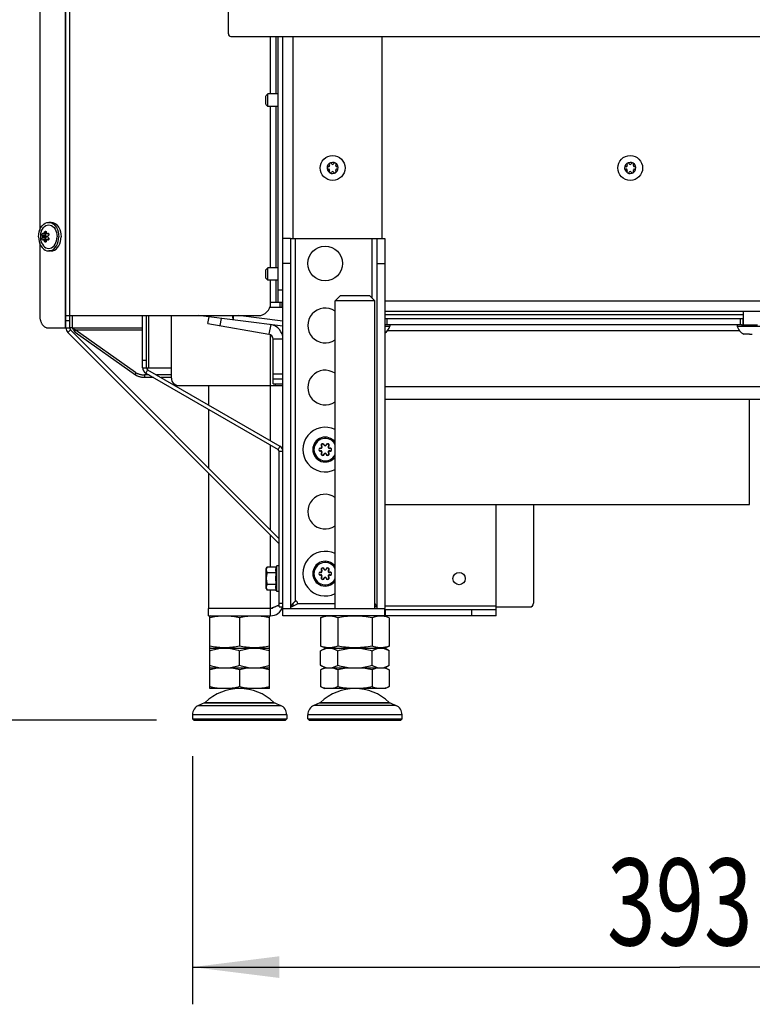
# Model space of a CAD drawing. Units: millimetres. Extents: x 0 to 420, y 0 to 297.
# Drawn here: x 274 to 304, y 128 to 167 of the extents above; entities that cross this region are included whole.
import ezdxf
from ezdxf.enums import TextEntityAlignment as Align

# ---------------------------------------------------------------- set-up
doc = ezdxf.new("R2010")
doc.units = ezdxf.units.MM
doc.header["$LTSCALE"] = 23.1
doc.layers.get('0').update_dxf_attribs({"linetype": 'CONTINUOUS'})
for name, color, linetype in [('AUTO_AXIS', 7, 'CONTINUOUS'), ('BEZUGSACHSEN', 7, 'CONTINUOUS'), ('FASEN', 7, 'CONTINUOUS'), ('RUNDUNGEN', 7, 'CONTINUOUS'), ('ZEICHNUNGSBEMASSUNGEN', 7, 'CONTINUOUS')]:
    doc.layers.add(name, color=color, linetype=linetype)
doc.styles.get("Standard").update_dxf_attribs({"font": 'txt', "width": 0.7})
doc.dimstyles.new('DIMSTYLE_1', dxfattribs={"dimtxt": 3.5, "dimasz": 3.5, "dimexe": 1.5, "dimexo": 1.5, "dimgap": 0.875, "dimtad": 1, "dimdec": 0, "dimlfac": 10, "dimdsep": 46, "dimtxsty": 'STANDARD', "dimblk": '_FILLED', "dimblk1": '_FILLED', "dimblk2": '_FILLED', "dimcen": 0.09, "dimclrt": 5, "dimadec": 0, "dimazin": 0, "dimtp": 1.2, "dimtm": 1.2, "dimtfac": 1, "dimtdec": 0, "dimtofl": 0, "dimtmove": 0, "dimatfit": 3, "dimldrblk": '_FILLED', "dimfxl": 1, "dimtolj": 1, "dimarcsym": 0})
doc.dimstyles.new('DIMSTYLE_4', dxfattribs={"dimtxt": 3.5, "dimasz": 3.5, "dimexe": 1.5, "dimexo": 1.5, "dimgap": 0.875, "dimtad": 1, "dimdec": 1, "dimlfac": 10, "dimdsep": 46, "dimtxsty": 'STANDARD', "dimblk": '_FILLED', "dimblk1": '_FILLED', "dimblk2": '_FILLED', "dimcen": 0.09, "dimclrt": 5, "dimadec": 0, "dimazin": 0, "dimtp": 0.5, "dimtm": 0.5, "dimtfac": 1, "dimtdec": 1, "dimtofl": 0, "dimtmove": 0, "dimatfit": 3, "dimldrblk": '_FILLED', "dimfxl": 1, "dimtolj": 1, "dimarcsym": 0})

# ---------------------------------------------------------------- blocks, each defined once
blk = doc.blocks.new('_FILLED')
at = {"color": 0, "linetype": 'BYBLOCK'}
blk.add_solid([(0, 0), (-1, 0.125), (-1, -0.125)], dxfattribs=at)
blk = doc.blocks.new('*D24')
at = {"layer": 'ZEICHNUNGSBEMASSUNGEN', "color": 2, "linetype": 'CONTINUOUS'}
for p, q in [((281.339, 137.513), (281.339, 127.506)), ((320.639, 137.513), (320.639, 127.506)), ((281.339, 129.006), (300.989, 129.006)), ((320.639, 129.006), (300.989, 129.006))]:
    blk.add_line(p, q, dxfattribs=at)
at = {"layer": 'ZEICHNUNGSBEMASSUNGEN', "color": 2, "linetype": 'CONTINUOUS', "xscale": 3.5, "yscale": 3.5, "zscale": 3.5, "rotation": 180}
blk.add_blockref('_FILLED', (281.339, 129.006), dxfattribs=at)
at = {"layer": 'ZEICHNUNGSBEMASSUNGEN', "color": 2, "linetype": 'CONTINUOUS', "xscale": 3.5, "yscale": 3.5, "zscale": 3.5}
blk.add_blockref('_FILLED', (320.639, 129.006), dxfattribs=at)
at = {"layer": 'ZEICHNUNGSBEMASSUNGEN', "color": 5, "linetype": 'CONTINUOUS', "width": 0.738095}
blk.add_text('393', height=3.5, dxfattribs=at).set_placement((300.989, 129.881), align=Align.CENTER)
blk = doc.blocks.new('*D26')
at = {"layer": 'ZEICHNUNGSBEMASSUNGEN', "color": 2, "linetype": 'CONTINUOUS'}
for p, q in [((281.789, 240.513), (258.871, 240.513)), ((260.371, 240.513), (260.371, 189.738)), ((260.371, 138.963), (260.371, 189.738)), ((279.889, 138.963), (258.871, 138.963))]:
    blk.add_line(p, q, dxfattribs=at)
at = {"layer": 'ZEICHNUNGSBEMASSUNGEN', "color": 2, "linetype": 'CONTINUOUS', "xscale": 3.5, "yscale": 3.5, "zscale": 3.5}
for p, rotation in [((260.371, 240.513), 90), ((260.371, 138.963), 270)]:
    blk.add_blockref('_FILLED', p, dxfattribs=dict(at, rotation=rotation))
at = {"layer": 'ZEICHNUNGSBEMASSUNGEN', "color": 5, "linetype": 'CONTINUOUS'}
for s, width, p in [('-1215', 0.671429, (259.496, 194.363)), ('1015', 0.660714, (259.496, 183.863))]:
    blk.add_text(s, height=3.5, rotation=90, dxfattribs=dict(at, width=width)).set_placement(p, align=Align.CENTER)
blk = doc.blocks.new('*D35')
at = {"layer": 'ZEICHNUNGSBEMASSUNGEN', "color": 2, "linetype": 'CONTINUOUS'}
for p, q in [((284.896, 252.713), (251.022, 252.713)), ((252.522, 252.713), (252.522, 195.838)), ((252.522, 138.963), (252.522, 195.838)), ((279.889, 138.963), (251.022, 138.963))]:
    blk.add_line(p, q, dxfattribs=at)
at = {"layer": 'ZEICHNUNGSBEMASSUNGEN', "color": 2, "linetype": 'CONTINUOUS', "xscale": 3.5, "yscale": 3.5, "zscale": 3.5}
for p, rotation in [((252.522, 252.713), 90), ((252.522, 138.963), 270)]:
    blk.add_blockref('_FILLED', p, dxfattribs=dict(at, rotation=rotation))
at = {"layer": 'ZEICHNUNGSBEMASSUNGEN', "color": 5, "linetype": 'CONTINUOUS'}
for s, width, p in [('-1337', 0.7, (251.647, 200.463)), ('1137', 0.660714, (251.647, 189.713))]:
    blk.add_text(s, height=3.5, rotation=90, dxfattribs=dict(at, width=width)).set_placement(p, align=Align.CENTER)

msp = doc.modelspace()

# ---------------------------------------------------------------- linework, layer by layer
at = {"color": 3, "linetype": 'CONTINUOUS'}
for p, q in [((276.239, 154.763), (276.239, 230.635)), ((282.789, 166.613), (282.789, 210.163)), ((275.179, 209.852), (275.179, 158.694)), ((282.889, 166.513), (324.339, 166.513)), ((284.489, 164.195), (284.489, 166.513)), ((284.789, 155.793), (284.789, 166.513)), ((284.989, 158.363), (284.989, 166.513)), ((288.989, 158.363), (288.989, 166.513)), ((284.489, 157.193), (284.489, 163.695)), ((275.179, 158.192), (275.179, 155.263)), ((284.489, 155.763), (284.489, 156.693)), ((284.939, 155.593), (284.459, 155.593)), ((284.789, 155.793), (284.489, 155.793)), ((276.239, 155.263), (283.989, 155.263)), ((279.479, 153.163), (279.479, 155.263)), ((289.089, 155.443), (312.989, 155.443)), ((275.532, 154.763), (276.239, 154.763)), ((276.493, 154.763), (276.514, 154.73)), ((303.479, 154.893), (289.12, 154.893)), ((276.313, 154.586), (284.839, 146.06)), ((279.048, 152.866), (276.616, 154.586)), ((279.479, 153.163), (280.489, 153.163)), ((279.529, 153.076), (284.864, 149.996)), ((279.772, 152.763), (279.402, 152.763)), ((280.489, 152.763), (280.072, 152.763)), ((289.089, 151.893), (306.299, 151.893)), ((303.799, 147.643), (303.799, 151.893)), ((289.089, 147.643), (303.799, 147.643)), ((295.089, 147.643), (295.089, 143.669)), ((284.489, 143.463), (281.989, 143.463)), ((284.489, 143.463), (284.529, 143.478)), ((284.529, 143.478), (284.568, 143.493)), ((293.589, 143.519), (294.939, 143.519)), ((281.989, 143.163), (284.489, 143.163)), ((293.589, 143.163), (284.989, 143.163))]:
    msp.add_line(p, q, dxfattribs=at)
at = {"color": 9, "linetype": 'CONTINUOUS'}
for p, q in [((276.391, 155.263), (276.391, 230.594)), ((276.21, 177.763), (276.21, 154.763)), ((284.72, 164.195), (284.72, 166.513)), ((285.389, 166.513), (285.389, 158.363)), ((284.72, 157.193), (284.72, 163.695)), ((275.422, 158.484), (275.284, 158.484)), ((275.422, 158.402), (275.284, 158.402)), ((275.441, 158.612), (275.37, 158.612)), ((275.537, 158.571), (275.491, 158.571)), ((285.489, 143.753), (285.489, 158.363)), ((288.589, 155.963), (288.589, 158.363)), ((275.441, 158.274), (275.37, 158.274)), ((275.537, 158.315), (275.491, 158.315)), ((284.72, 155.793), (284.72, 156.693)), ((284.989, 156.293), (284.789, 156.293)), ((284.862, 155.793), (284.862, 155.593)), ((312.989, 155.843), (289.089, 155.843)), ((276.493, 155.263), (276.493, 154.763)), ((279.579, 153.163), (279.579, 155.263)), ((284.989, 155.041), (283.185, 155.263)), ((276.239, 155.063), (276.389, 155.063)), ((276.239, 154.763), (276.389, 154.763)), ((276.493, 154.763), (279.329, 154.763)), ((284.494, 154.904), (284.424, 154.51)), ((289.174, 155.143), (289.174, 154.893)), ((303.424, 155.143), (303.424, 154.893)), ((276.313, 154.586), (276.419, 154.692)), ((276.616, 154.692), (279.329, 154.692)), ((284.489, 150.213), (284.489, 154.486)), ((303.406, 154.643), (289.193, 154.643)), ((284.989, 154.313), (284.589, 154.313)), ((279.329, 153.463), (279.479, 153.463)), ((279.048, 152.973), (279.048, 152.866)), ((279.402, 152.869), (279.402, 152.763)), ((279.529, 153.076), (279.454, 152.946)), ((284.589, 152.916), (284.989, 152.916)), ((306.549, 152.393), (289.089, 152.393)), ((284.489, 146.622), (284.489, 150.039)), ((284.864, 149.996), (284.789, 149.866)), ((284.989, 149.78), (284.839, 149.78)), ((284.489, 145.125), (284.489, 146.409)), ((284.489, 143.463), (284.489, 144.201)), ((284.839, 143.669), (284.989, 143.669)), ((285.389, 143.659), (285.389, 143.558)), ((285.58, 143.663), (287.089, 143.663)), ((289.089, 143.563), (293.589, 143.563)), ((289.102, 143.413), (289.102, 143.163)), ((292.589, 143.413), (292.589, 143.163)), ((281.587, 139.552), (284.892, 139.552)), ((289.542, 139.552), (286.237, 139.552)), ((285.139, 139.176), (281.339, 139.176)), ((289.789, 139.176), (285.989, 139.176))]:
    msp.add_line(p, q, dxfattribs=at)
at = {"color": 7, "linetype": 'CONTINUOUS'}
for p, q in [((284.379, 164.195), (284.299, 164.115)), ((284.299, 163.78), (284.299, 164.111)), ((284.789, 164.195), (284.379, 164.195)), ((284.379, 163.695), (284.379, 164.195)), ((284.379, 163.695), (284.299, 163.775)), ((284.789, 163.695), (284.379, 163.695)), ((286.825, 161.263), (286.818, 161.263)), ((286.818, 161.163), (286.825, 161.163)), ((286.861, 161.336), (286.864, 161.331)), ((286.95, 161.381), (286.947, 161.386)), ((287.032, 161.386), (287.029, 161.381)), ((287.115, 161.331), (287.118, 161.336)), ((287.161, 161.263), (287.154, 161.263)), ((287.154, 161.163), (287.161, 161.163)), ((298.825, 161.263), (298.818, 161.263)), ((298.818, 161.163), (298.825, 161.163)), ((298.861, 161.336), (298.864, 161.331)), ((298.95, 161.381), (298.947, 161.386)), ((299.032, 161.386), (299.029, 161.381)), ((299.115, 161.331), (299.118, 161.336)), ((299.161, 161.263), (299.154, 161.263)), ((299.154, 161.163), (299.161, 161.163)), ((286.864, 161.095), (286.861, 161.09)), ((286.947, 161.04), (286.95, 161.045)), ((287.029, 161.045), (287.032, 161.04)), ((287.118, 161.09), (287.115, 161.095)), ((298.864, 161.095), (298.861, 161.09)), ((298.947, 161.04), (298.95, 161.045)), ((299.029, 161.045), (299.032, 161.04)), ((299.118, 161.09), (299.115, 161.095)), ((275.543, 159.018), (275.613, 159.009)), ((275.638, 159.018), (275.543, 159.018)), ((275.44, 158.443), (275.297, 158.443)), ((275.468, 158.563), (275.334, 158.563)), ((275.451, 158.569), (275.348, 158.569)), ((275.544, 158.563), (275.476, 158.563)), ((285.289, 158.363), (288.789, 158.363)), ((275.468, 158.323), (275.334, 158.323)), ((275.451, 158.317), (275.348, 158.317)), ((275.544, 158.323), (275.476, 158.323)), ((275.543, 157.868), (275.613, 157.877)), ((275.638, 157.868), (275.543, 157.868)), ((284.379, 157.193), (284.299, 157.113)), ((284.789, 157.193), (284.379, 157.193)), ((284.379, 156.693), (284.379, 157.193)), ((284.299, 156.777), (284.299, 157.109)), ((284.379, 156.693), (284.299, 156.773)), ((284.789, 156.693), (284.379, 156.693)), ((287.089, 155.863), (287.289, 156.063)), ((288.489, 156.063), (287.289, 156.063)), ((288.689, 155.863), (288.489, 156.063)), ((284.989, 155.793), (284.789, 155.793)), ((284.939, 155.793), (284.939, 155.593)), ((288.689, 155.863), (287.089, 155.863)), ((276.389, 154.763), (276.389, 155.263)), ((279.329, 153.163), (279.329, 155.263)), ((280.489, 152.743), (280.489, 155.263)), ((284.989, 154.843), (281.569, 155.263)), ((303.549, 155.293), (289.089, 155.293)), ((303.549, 155.443), (303.549, 154.893)), ((276.493, 154.763), (276.389, 154.763)), ((284.689, 154.832), (284.689, 154.88)), ((289.089, 155.143), (303.549, 155.143)), ((289.089, 154.893), (289.12, 154.893)), ((289.089, 154.843), (289.299, 154.843)), ((289.299, 154.893), (289.299, 154.843)), ((303.299, 154.893), (303.299, 154.843)), ((303.299, 154.843), (304.299, 154.843)), ((303.479, 154.893), (304.12, 154.893)), ((303.524, 155.143), (303.524, 154.893)), ((276.419, 154.692), (284.839, 146.272)), ((279.048, 152.973), (276.616, 154.692)), ((276.616, 154.586), (276.616, 154.692)), ((303.799, 154.513), (303.574, 154.513)), ((284.589, 152.516), (284.589, 154.313)), ((279.329, 153.163), (279.479, 153.163)), ((279.588, 152.869), (279.402, 152.869)), ((279.454, 152.946), (284.789, 149.866)), ((280.489, 152.869), (279.888, 152.869)), ((280.789, 152.443), (284.989, 152.443)), ((284.989, 152.704), (284.589, 152.704)), ((284.589, 152.516), (284.989, 152.516)), ((284.689, 152.443), (284.689, 152.516)), ((284.839, 143.519), (284.839, 149.78)), ((293.589, 143.163), (293.589, 147.643)), ((284.314, 145.063), (284.35, 145.125)), ((284.314, 144.263), (284.314, 145.063)), ((284.691, 145.125), (284.35, 145.125)), ((284.721, 144.894), (284.35, 144.894)), ((284.739, 145.183), (284.726, 145.141)), ((284.839, 145.183), (284.739, 145.183)), ((284.739, 144.143), (284.739, 145.183)), ((284.314, 144.263), (284.35, 144.201)), ((284.721, 144.432), (284.35, 144.432)), ((284.691, 144.201), (284.35, 144.201)), ((284.739, 144.143), (284.726, 144.185)), ((284.839, 144.143), (284.739, 144.143)), ((281.989, 143.163), (281.989, 143.463)), ((284.489, 143.163), (284.489, 143.463)), ((284.839, 143.519), (284.989, 143.519)), ((284.989, 143.463), (289.089, 143.463)), ((284.989, 143.163), (284.989, 143.463)), ((289.089, 143.163), (289.089, 143.463)), ((289.089, 143.413), (293.589, 143.413)), ((282.064, 143.163), (282.039, 143.154)), ((282.039, 141.872), (282.039, 143.154)), ((283.239, 143.086), (283.239, 141.94)), ((284.414, 143.163), (284.439, 143.154)), ((284.439, 141.872), (284.439, 143.154)), ((286.504, 143.086), (286.714, 143.163)), ((286.504, 143.086), (286.504, 141.94)), ((287.197, 143.086), (287.197, 141.94)), ((288.582, 143.086), (288.582, 141.94)), ((289.275, 143.086), (289.064, 143.163)), ((289.275, 143.086), (289.275, 141.94)), ((282.039, 141.872), (282.064, 141.863)), ((282.039, 141.863), (284.439, 141.863)), ((282.039, 140.232), (282.039, 141.863)), ((283.239, 141.17), (283.239, 141.756)), ((284.439, 141.872), (284.414, 141.863)), ((284.439, 140.232), (284.439, 141.863)), ((286.714, 141.863), (286.504, 141.94)), ((286.504, 141.756), (286.689, 141.863)), ((286.504, 141.17), (286.504, 141.756)), ((286.689, 141.863), (289.089, 141.863)), ((287.197, 141.17), (287.197, 141.756)), ((288.582, 141.17), (288.582, 141.756)), ((289.064, 141.863), (289.275, 141.94)), ((289.275, 141.756), (289.089, 141.863)), ((289.275, 141.17), (289.275, 141.756)), ((282.039, 141.063), (284.439, 141.063)), ((283.239, 140.984), (283.239, 140.311)), ((286.689, 141.063), (286.504, 141.17)), ((286.657, 141.063), (286.504, 140.984)), ((286.504, 140.984), (286.504, 140.311)), ((286.657, 141.063), (289.121, 141.063)), ((287.197, 140.984), (287.197, 140.311)), ((288.582, 140.984), (288.582, 140.311)), ((289.102, 141.054), (289.068, 141.063)), ((289.089, 141.063), (289.275, 141.17)), ((289.121, 141.063), (289.275, 140.984)), ((289.275, 140.984), (289.275, 140.311)), ((284.439, 140.232), (282.039, 140.232)), ((286.504, 140.311), (286.657, 140.232)), ((289.121, 140.232), (286.657, 140.232)), ((289.275, 140.311), (289.121, 140.232)), ((281.824, 139.655), (281.587, 139.552)), ((284.655, 139.655), (284.892, 139.552)), ((281.339, 139.176), (281.339, 139.013)), ((285.139, 139.176), (285.139, 139.013))]:
    msp.add_line(p, q, dxfattribs=at)
for points in [[(275.136, 158.443), (275.143, 158.544), (275.161, 158.64), (275.191, 158.73), (275.231, 158.813), (275.282, 158.883), (275.34, 158.941), (275.404, 158.983), (275.472, 159.009), (275.543, 159.018)], [(275.258, 158.695), (275.286, 158.748), (275.327, 158.807), (275.375, 158.854), (275.428, 158.889), (275.485, 158.911), (275.543, 158.918), (275.601, 158.911), (275.658, 158.889), (275.711, 158.854), (275.759, 158.807), (275.8, 158.748), (275.834, 158.68), (275.859, 158.605), (275.873, 158.527), (275.879, 158.443)], [(275.613, 159.009), (275.682, 158.983), (275.746, 158.941), (275.804, 158.883), (275.854, 158.813), (275.895, 158.73), (275.925, 158.64), (275.943, 158.544), (275.949, 158.443)], [(275.638, 159.018), (275.709, 159.009), (275.777, 158.983), (275.842, 158.941), (275.9, 158.883), (275.95, 158.813), (275.99, 158.73), (276.02, 158.64), (276.038, 158.544), (276.045, 158.443)], [(275.136, 158.443), (275.143, 158.342), (275.161, 158.246), (275.191, 158.156), (275.231, 158.073), (275.282, 158.003), (275.34, 157.945), (275.404, 157.903), (275.472, 157.877), (275.543, 157.868)], [(275.258, 158.695), (275.242, 158.655), (275.229, 158.613), (275.218, 158.571), (275.211, 158.529), (275.206, 158.486), (275.205, 158.443)], [(275.205, 158.443), (275.206, 158.399), (275.211, 158.356), (275.218, 158.314), (275.229, 158.272), (275.242, 158.231), (275.258, 158.191)], [(275.258, 158.191), (275.286, 158.138), (275.327, 158.079), (275.375, 158.032), (275.428, 157.997), (275.485, 157.975), (275.543, 157.968), (275.601, 157.975), (275.658, 157.997), (275.711, 158.032), (275.759, 158.079), (275.8, 158.138), (275.834, 158.206), (275.859, 158.28), (275.873, 158.359), (275.879, 158.443)], [(275.284, 158.484), (275.28, 158.49), (275.277, 158.498), (275.275, 158.507), (275.274, 158.518), (275.275, 158.53), (275.277, 158.541), (275.281, 158.552), (275.285, 158.562), (275.291, 158.57), (275.297, 158.575), (275.303, 158.578), (275.306, 158.578)], [(275.306, 158.308), (275.304, 158.308), (275.298, 158.311), (275.292, 158.316), (275.286, 158.323), (275.281, 158.332), (275.278, 158.343), (275.275, 158.355), (275.274, 158.367), (275.275, 158.378), (275.277, 158.388), (275.28, 158.396), (275.284, 158.402)], [(275.297, 158.443), (275.297, 158.447), (275.296, 158.451), (275.296, 158.455), (275.295, 158.459), (275.294, 158.463), (275.293, 158.467), (275.292, 158.47), (275.291, 158.474), (275.289, 158.477), (275.288, 158.479), (275.286, 158.482), (275.284, 158.484)], [(275.297, 158.443), (275.296, 158.435), (275.295, 158.427), (275.293, 158.42), (275.291, 158.413), (275.288, 158.407), (275.284, 158.402)], [(275.306, 158.578), (275.309, 158.578), (275.315, 158.575), (275.32, 158.571)], [(275.32, 158.571), (275.322, 158.568), (275.324, 158.566), (275.327, 158.565), (275.329, 158.564), (275.332, 158.563), (275.334, 158.563)], [(275.334, 158.563), (275.335, 158.563), (275.338, 158.564), (275.342, 158.565), (275.345, 158.566), (275.348, 158.569)], [(275.348, 158.569), (275.351, 158.572), (275.354, 158.576), (275.357, 158.579), (275.36, 158.584), (275.362, 158.588), (275.364, 158.592), (275.366, 158.597), (275.368, 158.602), (275.369, 158.607), (275.37, 158.612)], [(275.37, 158.612), (275.373, 158.622), (275.377, 158.632), (275.383, 158.642), (275.39, 158.65), (275.398, 158.657), (275.407, 158.661), (275.416, 158.663)], [(275.414, 158.563), (275.408, 158.553), (275.404, 158.538), (275.404, 158.522), (275.407, 158.507), (275.413, 158.494), (275.422, 158.484)], [(275.422, 158.402), (275.413, 158.391), (275.407, 158.379), (275.404, 158.364), (275.404, 158.348), (275.408, 158.333), (275.414, 158.323)], [(275.416, 158.663), (275.423, 158.662), (275.43, 158.658), (275.436, 158.651), (275.44, 158.643), (275.442, 158.633), (275.442, 158.622), (275.441, 158.612)], [(275.422, 158.484), (275.427, 158.479), (275.431, 158.474), (275.435, 158.467), (275.438, 158.459), (275.439, 158.451), (275.44, 158.443)], [(275.44, 158.443), (275.439, 158.434), (275.438, 158.427), (275.435, 158.419), (275.431, 158.412), (275.427, 158.407), (275.422, 158.402)], [(275.441, 158.612), (275.44, 158.607), (275.439, 158.602), (275.439, 158.597), (275.44, 158.592), (275.44, 158.587), (275.442, 158.583), (275.443, 158.579), (275.445, 158.575), (275.448, 158.572), (275.451, 158.569)], [(275.451, 158.569), (275.454, 158.566), (275.458, 158.565), (275.462, 158.564), (275.466, 158.563), (275.468, 158.563)], [(275.468, 158.563), (275.47, 158.563), (275.474, 158.564), (275.479, 158.565), (275.483, 158.566), (275.487, 158.568), (275.491, 158.571)], [(275.491, 158.571), (275.5, 158.575), (275.509, 158.578), (275.515, 158.578)], [(275.502, 158.443), (275.503, 158.451), (275.505, 158.459), (275.509, 158.466), (275.513, 158.473), (275.519, 158.479), (275.526, 158.484)], [(275.502, 158.443), (275.502, 158.439), (275.503, 158.435), (275.504, 158.43), (275.506, 158.426), (275.507, 158.423), (275.509, 158.419), (275.511, 158.416), (275.514, 158.412), (275.517, 158.409), (275.52, 158.407), (275.523, 158.404), (275.526, 158.402)], [(275.515, 158.578), (275.519, 158.578), (275.528, 158.575), (275.537, 158.57)], [(275.537, 158.57), (275.545, 158.563), (275.55, 158.553), (275.553, 158.543), (275.554, 158.531), (275.552, 158.519), (275.548, 158.508), (275.542, 158.498), (275.535, 158.49), (275.526, 158.484)], [(275.526, 158.402), (275.534, 158.396), (275.542, 158.388), (275.548, 158.379), (275.552, 158.368), (275.554, 158.356), (275.554, 158.344), (275.551, 158.333), (275.545, 158.324)], [(275.613, 157.877), (275.682, 157.903), (275.746, 157.945), (275.804, 158.003), (275.854, 158.073), (275.895, 158.156), (275.925, 158.246), (275.943, 158.342), (275.949, 158.443)], [(275.638, 157.868), (275.709, 157.877), (275.777, 157.903), (275.842, 157.945), (275.9, 158.003), (275.95, 158.073), (275.99, 158.156), (276.02, 158.246), (276.038, 158.342), (276.045, 158.443)], [(275.32, 158.315), (275.315, 158.311), (275.31, 158.308), (275.306, 158.308)], [(275.334, 158.323), (275.332, 158.323), (275.329, 158.322), (275.327, 158.321), (275.324, 158.32), (275.322, 158.318), (275.32, 158.315)], [(275.348, 158.317), (275.345, 158.32), (275.341, 158.321), (275.338, 158.322), (275.335, 158.323), (275.334, 158.323)], [(275.37, 158.274), (275.369, 158.279), (275.367, 158.284), (275.366, 158.289), (275.364, 158.294), (275.362, 158.299), (275.359, 158.303), (275.357, 158.307), (275.354, 158.311), (275.351, 158.314), (275.348, 158.317)], [(275.416, 158.223), (275.408, 158.224), (275.399, 158.228), (275.391, 158.235), (275.383, 158.243), (275.377, 158.253), (275.373, 158.264), (275.37, 158.274)], [(275.441, 158.274), (275.442, 158.264), (275.442, 158.254), (275.44, 158.244), (275.437, 158.235), (275.431, 158.229), (275.424, 158.224), (275.416, 158.223)], [(275.451, 158.317), (275.448, 158.314), (275.445, 158.31), (275.443, 158.306), (275.441, 158.302), (275.44, 158.298), (275.44, 158.294), (275.439, 158.289), (275.439, 158.284), (275.44, 158.279), (275.441, 158.274)], [(275.468, 158.323), (275.466, 158.323), (275.462, 158.322), (275.458, 158.321), (275.454, 158.319), (275.451, 158.317)], [(275.491, 158.315), (275.487, 158.318), (275.483, 158.32), (275.478, 158.321), (275.474, 158.322), (275.47, 158.323), (275.468, 158.323)], [(275.515, 158.308), (275.51, 158.308), (275.5, 158.311), (275.491, 158.315)], [(275.545, 158.324), (275.538, 158.316), (275.529, 158.311), (275.52, 158.308), (275.515, 158.308)], [(276.493, 154.763), (276.508, 154.753), (276.524, 154.743), (276.539, 154.734), (276.555, 154.725), (276.57, 154.716), (276.586, 154.707), (276.601, 154.699), (276.616, 154.692)], [(279.048, 152.973), (279.069, 152.959), (279.09, 152.946), (279.113, 152.934), (279.136, 152.923), (279.16, 152.913), (279.185, 152.904), (279.211, 152.896), (279.237, 152.889), (279.264, 152.883), (279.291, 152.878), (279.318, 152.874), (279.346, 152.871), (279.374, 152.87), (279.402, 152.869)], [(284.35, 145.125), (284.342, 145.11), (284.335, 145.095), (284.328, 145.08), (284.323, 145.066), (284.32, 145.052), (284.317, 145.038), (284.315, 145.023), (284.314, 145.009)], [(284.314, 145.009), (284.315, 144.998), (284.316, 144.987), (284.318, 144.975), (284.32, 144.964), (284.323, 144.953), (284.327, 144.941), (284.332, 144.93), (284.337, 144.918), (284.343, 144.906), (284.35, 144.894)], [(284.35, 144.894), (284.342, 144.864), (284.335, 144.834), (284.328, 144.805), (284.323, 144.776), (284.32, 144.748), (284.317, 144.72), (284.315, 144.691), (284.314, 144.663)], [(284.721, 144.894), (284.717, 144.907), (284.714, 144.92), (284.711, 144.933), (284.708, 144.946), (284.706, 144.958), (284.704, 144.971), (284.703, 144.984), (284.702, 144.997), (284.702, 145.009), (284.702, 145.022), (284.703, 145.035), (284.704, 145.048), (284.706, 145.06), (284.708, 145.073), (284.711, 145.086), (284.714, 145.099), (284.717, 145.112), (284.721, 145.125)], [(284.702, 144.663), (284.702, 144.686), (284.703, 144.709), (284.704, 144.732), (284.705, 144.755), (284.707, 144.778), (284.709, 144.801), (284.712, 144.824), (284.714, 144.847), (284.718, 144.87), (284.721, 144.894)], [(284.314, 144.663), (284.315, 144.64), (284.316, 144.618), (284.318, 144.595), (284.32, 144.572), (284.323, 144.55), (284.327, 144.527), (284.332, 144.504), (284.337, 144.48), (284.343, 144.456), (284.35, 144.432)], [(284.721, 144.432), (284.718, 144.456), (284.714, 144.479), (284.712, 144.502), (284.709, 144.525), (284.707, 144.548), (284.705, 144.571), (284.704, 144.594), (284.703, 144.617), (284.702, 144.64), (284.702, 144.663)], [(284.35, 144.432), (284.342, 144.417), (284.335, 144.402), (284.328, 144.388), (284.323, 144.373), (284.32, 144.359), (284.317, 144.345), (284.315, 144.331), (284.314, 144.317)], [(284.314, 144.317), (284.315, 144.305), (284.316, 144.294), (284.318, 144.283), (284.32, 144.271), (284.323, 144.26), (284.327, 144.248), (284.332, 144.237), (284.337, 144.225), (284.343, 144.213), (284.35, 144.201)], [(284.721, 144.201), (284.717, 144.214), (284.714, 144.227), (284.711, 144.24), (284.708, 144.253), (284.706, 144.266), (284.704, 144.278), (284.703, 144.291), (284.702, 144.304), (284.702, 144.317), (284.702, 144.329), (284.703, 144.342), (284.704, 144.355), (284.706, 144.367), (284.708, 144.38), (284.711, 144.393), (284.714, 144.406), (284.717, 144.419), (284.721, 144.432)], [(285.476, 143.745), (285.466, 143.735), (285.455, 143.725), (285.444, 143.715), (285.434, 143.705), (285.424, 143.695), (285.414, 143.684), (285.404, 143.674), (285.394, 143.664), (285.385, 143.654), (285.376, 143.644), (285.367, 143.634), (285.359, 143.624), (285.351, 143.614), (285.343, 143.604), (285.336, 143.594), (285.33, 143.584), (285.323, 143.574), (285.318, 143.564), (285.312, 143.554), (285.308, 143.544), (285.303, 143.533), (285.3, 143.523)], [(285.476, 143.745), (285.478, 143.747), (285.481, 143.749), (285.483, 143.75), (285.485, 143.751), (285.487, 143.752), (285.489, 143.753)], [(285.58, 143.663), (285.579, 143.661), (285.578, 143.659), (285.577, 143.656), (285.575, 143.654), (285.574, 143.652), (285.572, 143.65), (285.569, 143.648), (285.567, 143.645), (285.564, 143.643), (285.561, 143.641), (285.558, 143.639), (285.554, 143.637)], [(288.782, 143.513), (288.779, 143.523), (288.775, 143.533), (288.771, 143.544), (288.766, 143.554), (288.761, 143.564), (288.755, 143.574), (288.749, 143.584), (288.742, 143.594), (288.735, 143.604), (288.728, 143.614), (288.72, 143.624), (288.712, 143.634), (288.703, 143.644), (288.694, 143.654), (288.689, 143.659)], [(285.3, 143.523), (285.297, 143.513), (285.294, 143.503), (285.292, 143.493), (285.291, 143.483), (285.29, 143.473), (285.289, 143.463)], [(285.299, 143.522), (285.3, 143.523), (285.328, 143.533), (285.356, 143.544), (285.385, 143.556), (285.413, 143.569), (285.441, 143.582), (285.469, 143.595), (285.498, 143.609), (285.526, 143.623), (285.554, 143.637)], [(288.689, 143.558), (288.694, 143.556), (288.722, 143.544), (288.751, 143.533), (288.779, 143.523), (288.779, 143.522)], [(288.789, 143.463), (288.789, 143.473), (288.788, 143.483), (288.787, 143.493), (288.785, 143.503), (288.782, 143.513)], [(283.239, 143.086), (283.171, 143.1), (283.104, 143.112), (283.037, 143.123), (282.97, 143.132), (282.904, 143.14), (282.838, 143.146), (282.772, 143.15), (282.706, 143.153), (282.639, 143.154), (282.573, 143.153), (282.507, 143.15), (282.441, 143.146), (282.375, 143.14), (282.308, 143.132), (282.242, 143.123), (282.175, 143.112), (282.107, 143.1), (282.039, 143.086)], [(284.439, 143.086), (284.371, 143.1), (284.304, 143.112), (284.237, 143.123), (284.17, 143.132), (284.104, 143.14), (284.038, 143.146), (283.972, 143.15), (283.906, 143.153), (283.839, 143.154), (283.773, 143.153), (283.707, 143.15), (283.641, 143.146), (283.575, 143.14), (283.508, 143.132), (283.442, 143.123), (283.375, 143.112), (283.307, 143.1), (283.239, 143.086)], [(287.197, 143.086), (287.157, 143.1), (287.118, 143.112), (287.08, 143.123), (287.041, 143.132), (287.003, 143.14), (286.965, 143.146), (286.927, 143.15), (286.888, 143.153), (286.85, 143.154), (286.812, 143.153), (286.774, 143.15), (286.735, 143.146), (286.697, 143.14), (286.659, 143.132), (286.621, 143.123), (286.582, 143.112), (286.543, 143.1), (286.504, 143.086)], [(288.582, 143.086), (288.504, 143.1), (288.426, 143.112), (288.348, 143.123), (288.272, 143.132), (288.195, 143.14), (288.119, 143.146), (288.042, 143.15), (287.966, 143.153), (287.889, 143.154), (287.813, 143.153), (287.736, 143.15), (287.66, 143.146), (287.584, 143.14), (287.507, 143.132), (287.43, 143.123), (287.353, 143.112), (287.275, 143.1), (287.197, 143.086)], [(289.275, 143.086), (289.236, 143.1), (289.197, 143.112), (289.158, 143.123), (289.12, 143.132), (289.082, 143.14), (289.043, 143.146), (289.005, 143.15), (288.967, 143.153), (288.929, 143.154), (288.89, 143.153), (288.852, 143.15), (288.814, 143.146), (288.776, 143.14), (288.738, 143.132), (288.699, 143.123), (288.66, 143.112), (288.621, 143.1), (288.582, 143.086)], [(283.239, 141.94), (283.171, 141.926), (283.104, 141.914), (283.037, 141.903), (282.97, 141.894), (282.904, 141.886), (282.838, 141.88), (282.772, 141.876), (282.706, 141.873), (282.639, 141.872), (282.573, 141.873), (282.507, 141.876), (282.441, 141.88), (282.375, 141.886), (282.308, 141.894), (282.242, 141.903), (282.175, 141.914), (282.107, 141.926), (282.039, 141.94)], [(282.039, 141.756), (282.102, 141.776), (282.163, 141.794), (282.224, 141.81), (282.285, 141.824), (282.344, 141.836), (282.404, 141.845), (282.463, 141.853), (282.522, 141.858), (282.58, 141.862), (282.639, 141.863)], [(282.639, 141.863), (282.698, 141.862), (282.757, 141.858), (282.816, 141.853), (282.875, 141.845), (282.934, 141.836), (282.994, 141.824), (283.054, 141.81), (283.115, 141.794), (283.177, 141.776), (283.239, 141.756)], [(284.439, 141.94), (284.371, 141.926), (284.304, 141.914), (284.237, 141.903), (284.17, 141.894), (284.104, 141.886), (284.038, 141.88), (283.972, 141.876), (283.906, 141.873), (283.839, 141.872), (283.773, 141.873), (283.707, 141.876), (283.641, 141.88), (283.575, 141.886), (283.508, 141.894), (283.442, 141.903), (283.375, 141.914), (283.307, 141.926), (283.239, 141.94)], [(283.239, 141.756), (283.302, 141.776), (283.363, 141.794), (283.424, 141.81), (283.485, 141.824), (283.544, 141.836), (283.604, 141.845), (283.663, 141.853), (283.722, 141.858), (283.78, 141.862), (283.839, 141.863)], [(283.839, 141.863), (283.898, 141.862), (283.957, 141.858), (284.016, 141.853), (284.075, 141.845), (284.134, 141.836), (284.194, 141.824), (284.254, 141.81), (284.315, 141.794), (284.377, 141.776), (284.439, 141.756)], [(287.197, 141.94), (287.157, 141.926), (287.118, 141.914), (287.08, 141.903), (287.041, 141.894), (287.003, 141.886), (286.965, 141.88), (286.927, 141.876), (286.888, 141.873), (286.85, 141.872), (286.812, 141.873), (286.774, 141.876), (286.735, 141.88), (286.697, 141.886), (286.659, 141.894), (286.621, 141.903), (286.582, 141.914), (286.543, 141.926), (286.504, 141.94)], [(286.504, 141.756), (286.54, 141.776), (286.575, 141.794), (286.611, 141.81), (286.645, 141.824), (286.68, 141.836), (286.714, 141.845), (286.748, 141.853), (286.782, 141.858), (286.816, 141.862), (286.85, 141.863)], [(286.85, 141.863), (286.884, 141.862), (286.918, 141.858), (286.952, 141.853), (286.986, 141.845), (287.021, 141.836), (287.055, 141.824), (287.09, 141.81), (287.125, 141.794), (287.161, 141.776), (287.197, 141.756)], [(288.582, 141.94), (288.504, 141.926), (288.426, 141.914), (288.348, 141.903), (288.272, 141.894), (288.195, 141.886), (288.119, 141.88), (288.042, 141.876), (287.966, 141.873), (287.889, 141.872), (287.813, 141.873), (287.736, 141.876), (287.66, 141.88), (287.584, 141.886), (287.507, 141.894), (287.43, 141.903), (287.353, 141.914), (287.275, 141.926), (287.197, 141.94)], [(287.197, 141.756), (287.269, 141.776), (287.34, 141.794), (287.41, 141.81), (287.48, 141.824), (287.549, 141.836), (287.617, 141.845), (287.685, 141.853), (287.753, 141.858), (287.821, 141.862), (287.889, 141.863)], [(287.889, 141.863), (287.957, 141.862), (288.025, 141.858), (288.094, 141.853), (288.162, 141.845), (288.23, 141.836), (288.299, 141.824), (288.369, 141.81), (288.439, 141.794), (288.51, 141.776), (288.582, 141.756)], [(289.275, 141.94), (289.236, 141.926), (289.197, 141.914), (289.158, 141.903), (289.12, 141.894), (289.082, 141.886), (289.043, 141.88), (289.005, 141.876), (288.967, 141.873), (288.929, 141.872), (288.89, 141.873), (288.852, 141.876), (288.814, 141.88), (288.776, 141.886), (288.738, 141.894), (288.699, 141.903), (288.66, 141.914), (288.621, 141.926), (288.582, 141.94)], [(288.582, 141.756), (288.618, 141.776), (288.654, 141.794), (288.689, 141.81), (288.724, 141.824), (288.758, 141.836), (288.792, 141.845), (288.827, 141.853), (288.861, 141.858), (288.895, 141.862), (288.929, 141.863)], [(288.929, 141.863), (288.963, 141.862), (288.997, 141.858), (289.031, 141.853), (289.065, 141.845), (289.099, 141.836), (289.133, 141.824), (289.168, 141.81), (289.203, 141.794), (289.239, 141.776), (289.275, 141.756)], [(282.039, 141.17), (282.102, 141.15), (282.163, 141.132), (282.224, 141.116), (282.285, 141.102), (282.344, 141.09), (282.404, 141.081), (282.463, 141.073), (282.522, 141.067), (282.58, 141.064), (282.639, 141.063)], [(282.398, 141.063), (282.339, 141.054), (282.28, 141.043), (282.221, 141.031), (282.161, 141.017), (282.1, 141.001), (282.039, 140.984)], [(282.639, 141.063), (282.698, 141.064), (282.757, 141.067), (282.816, 141.073), (282.875, 141.081), (282.934, 141.09), (282.994, 141.102), (283.054, 141.116), (283.115, 141.132), (283.177, 141.15), (283.239, 141.17)], [(283.239, 140.984), (283.178, 141.002), (283.117, 141.017), (283.058, 141.031), (282.998, 141.044), (282.939, 141.054), (282.881, 141.063)], [(283.239, 141.17), (283.302, 141.15), (283.363, 141.132), (283.424, 141.116), (283.485, 141.102), (283.544, 141.09), (283.604, 141.081), (283.663, 141.073), (283.722, 141.067), (283.78, 141.064), (283.839, 141.063)], [(283.598, 141.063), (283.539, 141.054), (283.48, 141.043), (283.421, 141.031), (283.361, 141.017), (283.3, 141.001), (283.239, 140.984)], [(283.839, 141.063), (283.898, 141.064), (283.957, 141.067), (284.016, 141.073), (284.075, 141.081), (284.134, 141.09), (284.194, 141.102), (284.254, 141.116), (284.315, 141.132), (284.377, 141.15), (284.439, 141.17)], [(284.439, 140.984), (284.378, 141.002), (284.317, 141.017), (284.258, 141.031), (284.198, 141.044), (284.139, 141.054), (284.081, 141.063)], [(286.504, 141.17), (286.54, 141.15), (286.575, 141.132), (286.611, 141.116), (286.645, 141.102), (286.68, 141.09), (286.714, 141.081), (286.748, 141.073), (286.782, 141.067), (286.816, 141.064), (286.85, 141.063)], [(286.643, 141.043), (286.608, 141.031), (286.574, 141.017), (286.539, 141.001), (286.504, 140.984)], [(286.711, 141.063), (286.677, 141.054), (286.643, 141.043)], [(286.85, 141.063), (286.884, 141.064), (286.918, 141.067), (286.952, 141.073), (286.986, 141.081), (287.021, 141.09), (287.055, 141.102), (287.09, 141.116), (287.125, 141.132), (287.161, 141.15), (287.197, 141.17)], [(287.197, 140.984), (287.161, 141.002), (287.126, 141.017), (287.092, 141.031), (287.057, 141.044), (287.023, 141.054), (286.989, 141.063)], [(287.197, 141.17), (287.269, 141.15), (287.34, 141.132), (287.41, 141.116), (287.48, 141.102), (287.549, 141.09), (287.617, 141.081), (287.685, 141.073), (287.753, 141.067), (287.821, 141.064), (287.889, 141.063)], [(287.611, 141.063), (287.543, 141.054), (287.474, 141.043), (287.406, 141.031), (287.337, 141.017), (287.267, 141.001), (287.197, 140.984)], [(287.889, 141.063), (287.957, 141.064), (288.025, 141.067), (288.094, 141.073), (288.162, 141.081), (288.23, 141.09), (288.299, 141.102), (288.369, 141.116), (288.439, 141.132), (288.51, 141.15), (288.582, 141.17)], [(288.582, 140.984), (288.511, 141.002), (288.441, 141.017), (288.372, 141.031), (288.304, 141.044), (288.236, 141.054), (288.168, 141.063)], [(288.582, 141.17), (288.618, 141.15), (288.654, 141.132), (288.689, 141.116), (288.724, 141.102), (288.758, 141.09), (288.792, 141.081), (288.827, 141.073), (288.861, 141.067), (288.895, 141.064), (288.929, 141.063)], [(288.789, 141.063), (288.755, 141.054), (288.721, 141.043), (288.687, 141.031), (288.652, 141.017), (288.617, 141.001), (288.582, 140.984)], [(288.929, 141.063), (288.963, 141.064), (288.997, 141.067), (289.031, 141.073), (289.065, 141.081), (289.099, 141.09), (289.133, 141.102), (289.168, 141.116), (289.203, 141.132), (289.239, 141.15), (289.275, 141.17)], [(289.275, 140.984), (289.24, 141.002), (289.205, 141.017), (289.17, 141.031), (289.136, 141.044), (289.102, 141.054)], [(282.398, 140.232), (282.339, 140.241), (282.28, 140.251), (282.221, 140.264), (282.161, 140.278), (282.1, 140.293), (282.039, 140.311)], [(283.239, 140.311), (283.178, 140.293), (283.117, 140.278), (283.058, 140.264), (282.998, 140.251), (282.939, 140.241), (282.881, 140.232)], [(283.598, 140.232), (283.539, 140.241), (283.48, 140.251), (283.421, 140.264), (283.361, 140.278), (283.3, 140.293), (283.239, 140.311)], [(284.439, 140.311), (284.378, 140.293), (284.317, 140.278), (284.258, 140.264), (284.198, 140.251), (284.139, 140.241), (284.081, 140.232)], [(286.711, 140.232), (286.677, 140.241), (286.643, 140.251), (286.608, 140.264), (286.574, 140.278), (286.539, 140.293), (286.504, 140.311)], [(287.197, 140.311), (287.161, 140.293), (287.126, 140.278), (287.092, 140.264), (287.057, 140.251), (287.023, 140.241), (286.989, 140.232)], [(287.611, 140.232), (287.543, 140.241), (287.474, 140.251), (287.406, 140.264), (287.337, 140.278), (287.267, 140.293), (287.197, 140.311)], [(288.582, 140.311), (288.511, 140.293), (288.441, 140.278), (288.372, 140.264), (288.304, 140.251), (288.236, 140.241), (288.168, 140.232)], [(288.789, 140.232), (288.755, 140.241), (288.721, 140.251), (288.687, 140.264), (288.652, 140.278), (288.617, 140.293), (288.582, 140.311)], [(289.136, 140.251), (289.102, 140.241), (289.068, 140.232)], [(289.275, 140.311), (289.24, 140.293), (289.205, 140.278), (289.17, 140.264), (289.136, 140.251)]]:
    msp.add_lwpolyline(points, dxfattribs=at)
at = {"color": 3, "linetype": 'CONTINUOUS'}
for points in [[(275.179, 155.263), (275.179, 155.235), (275.181, 155.207), (275.184, 155.179), (275.188, 155.152), (275.193, 155.125), (275.199, 155.098), (275.206, 155.072), (275.214, 155.046), (275.223, 155.021), (275.233, 154.997), (275.244, 154.974), (275.256, 154.951), (275.269, 154.93), (275.282, 154.909), (275.297, 154.89), (275.312, 154.872), (275.328, 154.855), (275.344, 154.84), (275.361, 154.825), (275.379, 154.812), (275.397, 154.801), (275.416, 154.791), (275.434, 154.782), (275.454, 154.775), (275.473, 154.77), (275.493, 154.766), (275.512, 154.764), (275.532, 154.763)], [(276.514, 154.73), (276.524, 154.714), (276.534, 154.698), (276.544, 154.683), (276.555, 154.667), (276.565, 154.652), (276.575, 154.638), (276.586, 154.624), (276.596, 154.611), (276.606, 154.598), (276.616, 154.586)], [(279.402, 152.763), (279.374, 152.763), (279.346, 152.765), (279.318, 152.768), (279.291, 152.772), (279.264, 152.777), (279.237, 152.783), (279.211, 152.79), (279.185, 152.798), (279.16, 152.807), (279.136, 152.817), (279.113, 152.828), (279.09, 152.84), (279.069, 152.853), (279.048, 152.866)], [(284.568, 143.493), (284.588, 143.5), (284.607, 143.507), (284.626, 143.515), (284.645, 143.522), (284.664, 143.53), (284.682, 143.537), (284.7, 143.545), (284.718, 143.552), (284.736, 143.559), (284.753, 143.567), (284.769, 143.574), (284.785, 143.582), (284.801, 143.589), (284.816, 143.597), (284.831, 143.604), (284.839, 143.608)]]:
    msp.add_lwpolyline(points, dxfattribs=at)
at = {"color": 9, "linetype": 'CONTINUOUS'}
for points in [[(283.003, 155.087), (282.994, 155.092), (282.986, 155.104), (282.979, 155.122), (282.975, 155.147), (282.972, 155.177), (282.971, 155.211), (282.972, 155.247), (282.974, 155.263)], [(283.003, 155.087), (282.999, 155.091), (282.996, 155.103), (282.994, 155.121), (282.993, 155.146), (282.994, 155.176), (282.996, 155.21), (282.999, 155.247), (283.001, 155.263)]]:
    msp.add_lwpolyline(points, dxfattribs=at)
at = {"color": 7, "linetype": 'CONTINUOUS'}
for centre, radius in [((286.989, 161.213), 0.5), ((298.989, 161.213), 0.5), ((292.089, 144.663), 0.25)]:
    msp.add_circle(centre, radius, dxfattribs=at)
at = {"color": 3, "linetype": 'CONTINUOUS'}
for centre, radius, start, end in [((282.889, 166.613), 0.1, 180, 270), ((283.989, 155.763), 0.5, 270, 360), ((276.489, 154.763), 0.25, 180, 225), ((284.389, 154.313), 0.6, 0, 80), ((279.579, 153.163), 0.1, 180, 240), ((284.739, 149.78), 0.25, 0, 60), ((294.939, 143.669), 0.15, 270, 360), ((284.489, 143.663), 0.5, 270, 343.2191)]:
    msp.add_arc(centre, radius, start, end, dxfattribs=at)
at = {"color": 7, "linetype": 'CONTINUOUS'}
for centre, radius, start, end in [((286.989, 161.213), 0.225, 90, 240), ((286.814, 161.213), 0.05, 85.7398, 274.2602), ((286.825, 161.308), 0.0453, 270, 30), ((286.825, 161.118), 0.0453, 330, 90), ((286.902, 161.364), 0.05, 25.7398, 214.2602), ((286.989, 161.403), 0.0453, 210, 330), ((286.989, 161.213), 0.225, 270, 60), ((287.154, 161.308), 0.0453, 150, 270), ((287.154, 161.118), 0.0453, 90, 210), ((287.164, 161.213), 0.05, 265.7398, 94.2602), ((298.989, 161.213), 0.225, 90, 240), ((298.814, 161.213), 0.05, 85.7398, 274.2602), ((298.825, 161.308), 0.0453, 270, 30), ((298.825, 161.118), 0.0453, 330, 90), ((298.902, 161.364), 0.05, 25.7398, 214.2602), ((298.989, 161.403), 0.0453, 210, 330), ((298.989, 161.213), 0.225, 270, 60), ((299.154, 161.308), 0.0453, 150, 270), ((299.154, 161.118), 0.0453, 90, 210), ((299.164, 161.213), 0.05, 265.7398, 94.2602), ((286.989, 161.023), 0.0453, 30, 150), ((287.077, 161.061), 0.05, 205.7398, 34.2602), ((298.989, 161.023), 0.0453, 30, 150), ((299.077, 161.061), 0.05, 205.7398, 34.2602), ((276.489, 154.763), 0.1, 180, 225), ((288.799, 154.98), 0.518, 304.0147, 344.6681), ((303.799, 154.98), 0.518, 195.3319, 244.2793), ((284.389, 154.313), 0.2, 0, 80), ((279.579, 153.163), 0.25, 180, 240), ((280.789, 152.743), 0.3, 180, 270), ((286.689, 149.863), 0.5, 36.8347, 323.1653), ((284.739, 149.78), 0.1, 0, 60), ((286.689, 144.863), 0.5, 36.8347, 323.1653), ((284.926, 144.663), 0.518, 112.7243, 116.9799), ((284.926, 144.663), 0.518, 243.0201, 247.2757), ((285.507, 143.68), 0.075, 346.4725, 103.6905), ((284.489, 143.663), 0.2, 270, 311.5169), ((283.239, 138.232), 2, 46.1506, 133.8494), ((281.749, 139.176), 0.41, 113.3, 180), ((284.729, 139.176), 0.41, 0, 66.7), ((286.399, 139.176), 0.41, 113.3, 180), ((289.379, 139.176), 0.41, 0, 66.7)]:
    msp.add_arc(centre, radius, start, end, dxfattribs=at)
at = {"color": 9, "linetype": 'CONTINUOUS'}
for centre in [(286.689, 149.863), (286.689, 144.863)]:
    msp.add_arc(centre, 0.45, 27.2474, 332.7526, dxfattribs=at)
at = {"layer": 'AUTO_AXIS', "color": 7, "linetype": 'CONTINUOUS'}
msp.add_line((303.799, 154.513), (303.912, 154.513), dxfattribs=at)
msp.add_circle((286.689, 157.363), 0.7, dxfattribs=at)
for centre, radius, start, end in [((286.989, 161.213), 0.225, 60.0001, 90), ((287.077, 161.364), 0.05, 325.7398, 154.2602), ((298.989, 161.213), 0.225, 60.0001, 90), ((299.077, 161.364), 0.05, 325.7398, 154.2602), ((286.902, 161.061), 0.05, 145.7398, 334.2602), ((286.989, 161.213), 0.225, 240.0001, 270), ((298.902, 161.061), 0.05, 145.7398, 334.2602), ((298.989, 161.213), 0.225, 240.0001, 270), ((286.689, 149.863), 0.9, 63.5967, 296.4033), ((286.689, 144.863), 0.9, 63.5967, 296.4033)]:
    msp.add_arc(centre, radius, start, end, dxfattribs=at)
at = {"layer": 'BEZUGSACHSEN', "color": 7, "linetype": 'CONTINUOUS'}
for centre in [(286.689, 154.863), (286.689, 152.363), (286.689, 147.363)]:
    msp.add_arc(centre, 0.7, 55.1463, 304.8537, dxfattribs=at)
at = {"layer": 'FASEN', "color": 7, "linetype": 'CONTINUOUS'}
for p, q in [((281.339, 139.013), (285.139, 139.013)), ((281.389, 138.963), (281.339, 139.013)), ((281.389, 138.963), (285.089, 138.963)), ((285.089, 138.963), (285.139, 139.013)), ((285.989, 139.013), (285.989, 139.176)), ((285.989, 139.013), (289.789, 139.013)), ((285.989, 139.013), (286.039, 138.963)), ((286.039, 138.963), (289.739, 138.963)), ((289.789, 139.013), (289.739, 138.963)), ((289.789, 139.013), (289.789, 139.176))]:
    msp.add_line(p, q, dxfattribs=at)
at = {"layer": 'RUNDUNGEN', "color": 7, "linetype": 'CONTINUOUS'}
for p, q in [((285.289, 158.363), (284.989, 158.363)), ((285.289, 158.363), (285.289, 143.463)), ((288.789, 158.363), (289.089, 158.363)), ((288.789, 143.463), (288.789, 158.363)), ((287.089, 143.463), (287.089, 155.863)), ((288.689, 143.463), (288.689, 155.863)), ((281.965, 154.943), (282.012, 155.208)), ((281.965, 154.943), (284.424, 154.51)), ((286.474, 139.655), (286.237, 139.552)), ((289.305, 139.655), (289.542, 139.552))]:
    msp.add_line(p, q, dxfattribs=at)
at = {"layer": 'RUNDUNGEN', "color": 3, "linetype": 'CONTINUOUS'}
for p, q in [((284.989, 143.463), (284.989, 158.363)), ((289.089, 158.363), (289.089, 143.463)), ((281.989, 152.443), (281.989, 151.656)), ((281.989, 151.483), (281.989, 149.122)), ((281.989, 148.909), (281.989, 143.463))]:
    msp.add_line(p, q, dxfattribs=at)
at = {"layer": 'RUNDUNGEN', "color": 9, "linetype": 'CONTINUOUS'}
for p, q in [((285.289, 157.363), (284.989, 157.363)), ((288.789, 157.363), (289.089, 157.363)), ((282.458, 154.857), (282.509, 155.147)), ((286.547, 149.992), (286.554, 149.999)), ((286.649, 150.051), (286.64, 150.048)), ((286.729, 150.051), (286.739, 150.048)), ((286.832, 149.992), (286.825, 149.999)), ((286.507, 149.922), (286.504, 149.913)), ((286.507, 149.804), (286.504, 149.813)), ((286.547, 149.734), (286.554, 149.727)), ((286.649, 149.675), (286.64, 149.678)), ((286.729, 149.675), (286.739, 149.678)), ((286.832, 149.734), (286.825, 149.727)), ((286.872, 149.922), (286.875, 149.913)), ((286.872, 149.804), (286.875, 149.813)), ((286.507, 144.922), (286.504, 144.913)), ((286.547, 144.992), (286.554, 144.999)), ((286.649, 145.051), (286.64, 145.048)), ((286.729, 145.051), (286.739, 145.048)), ((286.832, 144.992), (286.825, 144.999)), ((286.872, 144.922), (286.875, 144.913)), ((286.507, 144.804), (286.504, 144.813)), ((286.547, 144.734), (286.554, 144.727)), ((286.649, 144.675), (286.64, 144.678)), ((286.729, 144.675), (286.739, 144.678)), ((286.832, 144.734), (286.825, 144.727)), ((286.872, 144.804), (286.875, 144.813)), ((281.824, 139.655), (284.655, 139.655)), ((281.854, 139.674), (284.625, 139.674)), ((286.474, 139.655), (289.305, 139.655)), ((286.504, 139.674), (289.275, 139.674))]:
    msp.add_line(p, q, dxfattribs=at)
at = {"layer": 'RUNDUNGEN', "color": 7, "linetype": 'CONTINUOUS'}
for centre, radius, start, end in [((286.517, 149.962), 0.0514, 255, 45), ((286.59, 150.035), 0.0514, 15, 225), ((286.689, 150.062), 0.0514, 195, 345), ((286.789, 150.035), 0.0514, 315, 165), ((286.861, 149.962), 0.0514, 135, 285), ((286.491, 149.863), 0.0514, 75, 285), ((286.517, 149.764), 0.0514, 315, 105), ((286.59, 149.691), 0.0514, 135, 345), ((286.689, 149.664), 0.0514, 15, 165), ((286.789, 149.691), 0.0514, 195, 45), ((286.861, 149.764), 0.0514, 75, 225), ((286.888, 149.863), 0.0514, 255, 105), ((286.491, 144.863), 0.0514, 75, 285), ((286.517, 144.962), 0.0514, 255, 45), ((286.59, 145.035), 0.0514, 15, 225), ((286.689, 145.062), 0.0514, 195, 345), ((286.789, 145.035), 0.0514, 315, 165), ((286.861, 144.962), 0.0514, 135, 285), ((286.888, 144.863), 0.0514, 255, 105), ((286.517, 144.764), 0.0514, 315, 105), ((286.59, 144.691), 0.0514, 135, 345), ((286.689, 144.664), 0.0514, 15, 165), ((286.789, 144.691), 0.0514, 195, 45), ((286.861, 144.764), 0.0514, 75, 225), ((287.889, 138.232), 2, 46.1506, 133.8494), ((281.785, 139.746), 0.1, 293.3, 313.8494), ((284.694, 139.746), 0.1, 226.1506, 246.7), ((286.435, 139.746), 0.1, 293.3, 313.8494), ((289.344, 139.746), 0.1, 226.1506, 246.7)]:
    msp.add_arc(centre, radius, start, end, dxfattribs=at)
at = {"layer": 'RUNDUNGEN', "color": 9, "linetype": 'CONTINUOUS'}
for centre, radius, start, end in [((286.59, 150.035), 0.0614, 15, 225), ((286.689, 150.062), 0.0414, 195, 345), ((286.789, 150.035), 0.0614, 315, 165), ((286.491, 149.863), 0.0614, 75, 285), ((286.517, 149.962), 0.0414, 255, 45), ((286.517, 149.764), 0.0414, 315, 105), ((286.59, 149.691), 0.0614, 135, 345), ((286.689, 149.664), 0.0414, 15, 165), ((286.789, 149.691), 0.0614, 195, 45), ((286.861, 149.962), 0.0414, 135, 285), ((286.861, 149.764), 0.0414, 75, 225), ((286.888, 149.863), 0.0614, 255, 105), ((286.491, 144.863), 0.0614, 75, 285), ((286.517, 144.962), 0.0414, 255, 45), ((286.59, 145.035), 0.0614, 15, 225), ((286.689, 145.062), 0.0414, 195, 345), ((286.789, 145.035), 0.0614, 315, 165), ((286.861, 144.962), 0.0414, 135, 285), ((286.888, 144.863), 0.0614, 255, 105), ((286.517, 144.764), 0.0414, 315, 105), ((286.59, 144.691), 0.0614, 135, 345), ((286.689, 144.664), 0.0414, 15, 165), ((286.789, 144.691), 0.0614, 195, 45), ((286.861, 144.764), 0.0414, 75, 225)]:
    msp.add_arc(centre, radius, start, end, dxfattribs=at)

# ---------------------------------------------------------------- dimensions: what is measured, and where the dimension line sits
at = {"layer": 'ZEICHNUNGSBEMASSUNGEN', "color": 2, "linetype": 'CONTINUOUS'}
for base, p2, text, picture, middle in [((252.522246, 252.712929), (286.395503, 252.712929), '<>-1337', '*D35', (252.522246, 195.83793)), ((260.371335, 240.512929), (283.289382, 240.512929), '<>-1215', '*D26', (260.371335, 189.73793))]:
    dim = msp.add_linear_dim(base=base, p1=(281.389382, 138.96293), p2=p2, angle=90, text=text, dimstyle='DIMSTYLE_1', dxfattribs=at)
    dim.commit()
    dim.dimension.update_dxf_attribs({"geometry": picture, "text_midpoint": middle, "dimtype": 160})
dim = msp.add_linear_dim(base=(320.639, 129.006), p1=(281.339, 139.013), p2=(320.639, 139.013), dimstyle='DIMSTYLE_4', dxfattribs=at)
dim.commit()
dim.dimension.update_dxf_attribs({"geometry": '*D24', "text_midpoint": (300.489, 129.006), "dimtype": 160})

doc.saveas('drawing.dxf')
